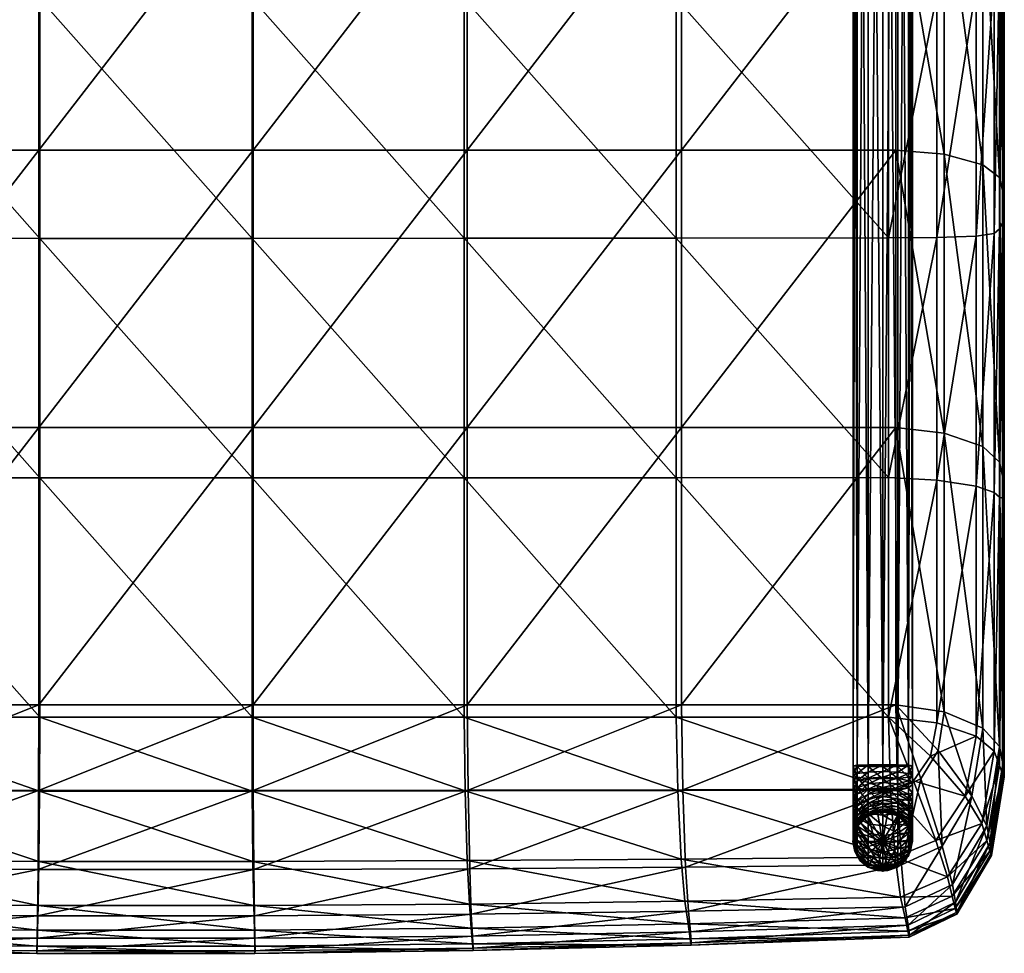
# Model space of a CAD drawing. Units: inches. Extents: x 7.5 to 29.3, y 6.6 to 34.1.
# Drawn here: x 16.8 to 29.3, y 6.6 to 18.4 of the extents above; entities that cross this region are included whole.
import ezdxf

# ---------------------------------------------------------------- set-up
doc = ezdxf.new("R2010")
doc.units = ezdxf.units.IN
doc.header["$MEASUREMENT"] = 0
doc.layers.get('0').update_dxf_attribs({"true_color": 0xe1c657})

msp = doc.modelspace()

# ---------------------------------------------------------------- meshes
at = {"color": 53, "true_color": 0xe1c657}
mesh = msp.add_polyface(dxfattribs=at)
corners = [(27.724, 8.936, 9.194), (27.724, 32.29, 9.194), (27.536, 32.289, 9.144), (27.536, 8.937, 9.144), (27.399, 32.284, 9.006), (27.399, 8.942, 9.006), (27.349, 32.278, 8.819), (27.349, 8.947, 8.819), (27.399, 32.273, 8.631), (27.399, 8.953, 8.631), (27.536, 32.268, 8.494), (27.536, 8.957, 8.494), (27.724, 32.267, 8.444), (27.724, 8.959, 8.444), (27.911, 32.268, 8.494), (27.911, 8.957, 8.494), (28.049, 32.273, 8.631), (28.049, 8.953, 8.631), (28.099, 32.278, 8.819), (28.099, 8.947, 8.819), (28.049, 32.284, 9.006), (28.049, 8.942, 9.006), (27.911, 32.289, 9.144), (27.911, 8.937, 9.144), (27.724, 32.445, 9.184), (27.536, 32.439, 9.134), (27.399, 32.422, 8.998), (27.349, 32.399, 8.811), (27.399, 32.376, 8.625), (27.536, 32.358, 8.488), (27.724, 32.352, 8.439), (27.911, 32.358, 8.488), (28.049, 32.376, 8.625), (28.099, 32.399, 8.811), (28.049, 32.422, 8.998), (27.911, 32.439, 9.134), (27.399, 32.469, 8.607), (27.536, 32.435, 8.474), (27.724, 32.423, 8.425), (27.911, 32.435, 8.474), (28.049, 32.469, 8.607)]
mesh.append_faces([[corners[k] for k in face] for face in [(0, 1, 2), (3, 2, 4), (5, 4, 6), (7, 6, 8), (9, 8, 10), (11, 10, 12), (13, 12, 14), (15, 14, 16), (17, 16, 18), (19, 18, 20), (21, 20, 22), (23, 22, 1), (1, 24, 25), (25, 2, 1), (2, 25, 26), (26, 4, 2), (4, 26, 27), (27, 6, 4), (6, 27, 28), (28, 8, 6), (8, 28, 29), (29, 10, 8), (10, 29, 30), (30, 12, 10), (12, 30, 31), (31, 14, 12), (14, 31, 32), (32, 16, 14), (16, 32, 33), (33, 18, 16), (18, 33, 34), (34, 20, 18), (20, 34, 35), (35, 22, 20), (22, 35, 24), (24, 1, 22), (36, 28, 27), (37, 29, 28), (29, 37, 38), (38, 30, 29), (30, 38, 39), (39, 31, 30), (31, 39, 40), (40, 32, 31)]], dxfattribs={"vtx2": -1, "color": 53})
mesh = msp.add_polyface(dxfattribs=at)
corners = [(27.399, 8.757, 8.607), (27.399, 8.85, 8.625), (27.536, 8.867, 8.488), (27.536, 8.791, 8.474), (27.724, 8.874, 8.439), (27.724, 8.803, 8.425), (27.911, 8.867, 8.488), (27.911, 8.791, 8.474), (28.049, 8.85, 8.625), (28.049, 8.757, 8.607), (28.099, 8.827, 8.811), (27.724, 8.78, 9.184), (27.724, 8.936, 9.194), (27.536, 8.937, 9.144), (27.536, 8.787, 9.134), (27.399, 8.942, 9.006), (27.399, 8.804, 8.998), (27.349, 8.947, 8.819), (27.349, 8.827, 8.811), (27.399, 8.953, 8.631), (27.536, 8.957, 8.494), (27.724, 8.959, 8.444), (27.911, 8.957, 8.494), (28.049, 8.953, 8.631), (28.099, 8.947, 8.819), (28.049, 8.942, 9.006), (28.049, 8.804, 8.998), (27.911, 8.937, 9.144), (27.911, 8.787, 9.134), (27.536, 32.289, 9.144), (27.399, 32.284, 9.006), (27.349, 32.278, 8.819), (27.399, 32.273, 8.631), (27.536, 32.268, 8.494), (27.724, 32.267, 8.444), (27.911, 32.268, 8.494), (28.049, 32.273, 8.631), (28.099, 32.278, 8.819), (28.049, 32.284, 9.006), (27.911, 32.289, 9.144), (27.724, 32.29, 9.194)]
mesh.append_faces([[corners[k] for k in face] for face in [(0, 1, 2), (2, 3, 0), (3, 2, 4), (4, 5, 3), (5, 4, 6), (6, 7, 5), (7, 6, 8), (8, 9, 7), (9, 8, 10), (11, 12, 13), (13, 14, 11), (14, 13, 15), (15, 16, 14), (16, 15, 17), (17, 18, 16), (18, 17, 19), (19, 1, 18), (1, 19, 20), (20, 2, 1), (2, 20, 21), (21, 4, 2), (4, 21, 22), (22, 6, 4), (6, 22, 23), (23, 8, 6), (8, 23, 24), (24, 10, 8), (10, 24, 25), (25, 26, 10), (26, 25, 27), (27, 28, 26), (28, 27, 12), (12, 11, 28), (29, 13, 12), (30, 15, 13), (31, 17, 15), (32, 19, 17), (33, 20, 19), (34, 21, 20), (35, 22, 21), (36, 23, 22), (37, 24, 23), (38, 25, 24), (39, 27, 25), (40, 12, 27)]], dxfattribs={"vtx2": -1, "color": 53})
mesh = msp.add_polyface(dxfattribs=at)
corners = [(28.405, 12.564, 17.704), (28.903, 12.487, 17.083), (28.903, 15.652, 16.994), (28.405, 15.636, 17.631), (28.903, 18.817, 16.898), (28.405, 18.709, 17.538), (28.903, 21.981, 16.794), (29.134, 12.407, 16.3), (29.134, 15.685, 16.209), (29.134, 18.963, 16.116), (29.134, 22.24, 16.02), (29.199, 12.347, 15.35), (29.199, 15.744, 15.266), (29.199, 19.142, 15.18), (29.199, 22.539, 15.094), (29.239, 12.333, 14.403), (29.239, 15.826, 14.328), (29.239, 19.319, 14.253), (29.239, 22.811, 14.178), (29.259, 12.369, 13.457), (29.259, 15.93, 13.394), (29.259, 19.492, 13.331), (29.259, 23.054, 13.267), (29.261, 12.455, 12.278), (29.261, 16.059, 12.228), (29.261, 19.663, 12.177), (29.243, 12.595, 11.164), (29.243, 16.213, 11.127), (29.243, 19.831, 11.091), (29.202, 12.792, 10.221), (29.202, 16.394, 10.198), (29.202, 19.997, 10.176), (28.988, 12.99, 9.468), (28.988, 16.558, 9.456), (28.988, 20.127, 9.445), (28.501, 13.16, 8.917), (28.501, 16.691, 8.914), (28.501, 20.221, 8.911), (27.888, 16.743, 8.716)]
mesh.append_faces([[corners[k] for k in face] for face in [(0, 2, 3), (3, 4, 5), (1, 8, 2), (2, 9, 4), (7, 12, 8), (8, 13, 9), (11, 16, 12), (12, 17, 13), (15, 20, 16), (16, 21, 17), (19, 24, 20), (20, 25, 21), (23, 27, 24), (24, 28, 25), (26, 30, 27), (27, 31, 28), (29, 33, 30), (30, 34, 31), (32, 36, 33), (33, 37, 34), (35, 38, 36)]], dxfattribs={"vtx0": -1, "color": 53})
mesh.append_faces([[corners[k] for k in face] for face in [(0, 1, 2), (3, 2, 4), (5, 4, 6), (1, 7, 8), (2, 8, 9), (4, 9, 10), (7, 11, 12), (8, 12, 13), (9, 13, 14), (11, 15, 16), (12, 16, 17), (13, 17, 18), (15, 19, 20), (16, 20, 21), (17, 21, 22), (19, 23, 24), (20, 24, 25), (23, 26, 27), (24, 27, 28), (26, 29, 30), (27, 30, 31), (29, 32, 33), (30, 33, 34), (32, 35, 36), (33, 36, 37)]], dxfattribs={"vtx2": -1, "color": 53})
mesh = msp.add_polyface(dxfattribs=at)
corners = [(8.99, 21.706, 17.738), (8.99, 18.669, 17.853), (11.676, 18.665, 18.25), (11.676, 21.703, 18.119), (14.362, 18.663, 18.514), (14.362, 21.701, 18.373), (17.048, 18.661, 18.646), (17.048, 21.7, 18.5), (8.99, 15.633, 17.939), (11.676, 15.629, 18.306), (14.362, 15.626, 18.55), (17.048, 15.625, 18.673), (19.735, 15.625, 18.673), (8.99, 12.597, 17.991), (11.676, 12.594, 18.281), (14.362, 12.592, 18.474), (17.048, 12.591, 18.571), (19.735, 12.591, 18.571), (8.378, 18.709, 17.538), (8.378, 15.636, 17.631), (8.378, 12.564, 17.704), (8.282, 20.221, 8.911), (8.895, 20.256, 8.716), (8.895, 16.743, 8.716), (8.282, 16.691, 8.914), (8.895, 13.23, 8.716), (8.282, 13.16, 8.917), (19.748, 13.23, 8.716), (17.035, 9.717, 8.716), (17.035, 13.23, 8.716), (14.321, 9.717, 8.716), (14.321, 13.23, 8.716), (11.608, 9.717, 8.716), (11.608, 13.23, 8.716), (8.895, 9.717, 8.716), (19.748, 16.743, 8.716), (17.035, 16.743, 8.716), (14.321, 16.743, 8.716), (11.608, 16.743, 8.716), (19.748, 20.256, 8.716), (17.035, 20.256, 8.716), (14.321, 20.256, 8.716), (11.608, 20.256, 8.716)]
mesh.append_faces([[corners[k] for k in face] for face in [(0, 2, 3), (3, 4, 5), (5, 6, 7), (1, 9, 2), (2, 10, 4), (4, 11, 6), (8, 14, 9), (9, 15, 10), (10, 16, 11), (0, 18, 1), (1, 19, 8), (8, 20, 13), (24, 25, 26), (27, 28, 29), (29, 30, 31), (31, 32, 33), (33, 34, 25), (35, 29, 36), (36, 31, 37), (37, 33, 38), (38, 25, 23), (39, 36, 40), (40, 37, 41), (41, 38, 42), (42, 23, 22)]], dxfattribs={"vtx0": -1, "color": 53})
mesh.append_faces([[corners[k] for k in face] for face in [(0, 1, 2), (3, 2, 4), (5, 4, 6), (1, 8, 9), (2, 9, 10), (4, 10, 11), (6, 11, 12), (8, 13, 14), (9, 14, 15), (10, 15, 16), (11, 16, 17), (1, 18, 19), (8, 19, 20), (21, 22, 23), (24, 23, 25), (36, 29, 31), (37, 31, 33), (38, 33, 25), (40, 36, 37), (41, 37, 38), (42, 38, 23)]], dxfattribs={"vtx2": -1, "color": 53})
mesh = msp.add_polyface(dxfattribs=at)
corners = [(17.048, 21.7, 18.5), (17.048, 18.661, 18.646), (19.735, 18.661, 18.646), (19.735, 21.7, 18.5), (22.421, 18.663, 18.514), (22.421, 21.701, 18.373), (25.107, 18.665, 18.25), (25.107, 21.703, 18.119), (27.793, 18.669, 17.853), (19.735, 15.625, 18.673), (22.421, 15.626, 18.55), (25.107, 15.629, 18.306), (27.793, 15.633, 17.939), (17.048, 15.625, 18.673), (19.735, 12.591, 18.571), (22.421, 12.592, 18.474), (25.107, 12.594, 18.281), (27.793, 12.597, 17.991), (28.405, 12.564, 17.704), (28.405, 15.636, 17.631), (28.405, 18.709, 17.538), (28.405, 21.782, 17.428), (28.501, 13.16, 8.917), (27.888, 13.23, 8.716), (27.888, 16.743, 8.716), (28.501, 16.691, 8.914), (27.888, 20.256, 8.716), (28.501, 20.221, 8.911), (25.175, 9.717, 8.716), (25.175, 13.23, 8.716), (22.461, 9.717, 8.716), (22.461, 13.23, 8.716), (19.748, 9.717, 8.716), (19.748, 13.23, 8.716), (25.175, 16.743, 8.716), (22.461, 16.743, 8.716), (19.748, 16.743, 8.716), (17.035, 13.23, 8.716), (25.175, 20.256, 8.716), (22.461, 20.256, 8.716), (19.748, 20.256, 8.716), (17.035, 16.743, 8.716)]
mesh.append_faces([[corners[k] for k in face] for face in [(0, 2, 3), (3, 4, 5), (5, 6, 7), (1, 9, 2), (2, 10, 4), (4, 11, 6), (6, 12, 8), (13, 14, 9), (9, 15, 10), (10, 16, 11), (11, 17, 12), (17, 19, 12), (12, 20, 8), (25, 26, 27), (23, 28, 29), (29, 30, 31), (31, 32, 33), (24, 29, 34), (34, 31, 35), (35, 33, 36), (26, 34, 38), (38, 35, 39), (39, 36, 40)]], dxfattribs={"vtx0": -1, "color": 53})
mesh.append_faces([[corners[k] for k in face] for face in [(0, 1, 2), (3, 2, 4), (5, 4, 6), (7, 6, 8), (2, 9, 10), (4, 10, 11), (6, 11, 12), (9, 14, 15), (10, 15, 16), (11, 16, 17), (17, 18, 19), (12, 19, 20), (8, 20, 21), (22, 23, 24), (25, 24, 26), (24, 23, 29), (34, 29, 31), (35, 31, 33), (36, 33, 37), (26, 24, 34), (38, 34, 35), (39, 35, 36), (40, 36, 41)]], dxfattribs={"vtx2": -1, "color": 53})
mesh = msp.add_polyface(dxfattribs=at)
corners = [(11.676, 12.594, 18.281), (14.362, 9.562, 18.278), (14.362, 12.592, 18.474), (17.048, 9.562, 18.332), (17.048, 12.591, 18.571), (19.735, 9.562, 18.332), (11.676, 9.562, 18.17), (14.351, 8.628, 17.976), (17.045, 8.626, 18.012), (19.738, 8.626, 18.012), (11.657, 8.632, 17.904), (14.324, 7.745, 17.313), (17.036, 7.736, 17.331), (19.747, 7.736, 17.331), (11.613, 7.763, 17.277), (14.296, 7.194, 16.486), (17.026, 7.176, 16.494), (19.756, 7.176, 16.494), (14.271, 6.89, 15.498), (17.018, 6.863, 15.501), (19.765, 6.863, 15.501), (14.256, 6.692, 14.523), (17.013, 6.66, 14.524), (19.77, 6.66, 14.524), (14.248, 6.606, 13.556), (17.01, 6.571, 13.556), (19.772, 6.571, 13.556), (14.248, 6.637, 12.357), (17.01, 6.604, 12.357), (19.773, 6.604, 12.357), (14.255, 6.789, 11.223), (17.012, 6.762, 11.223), (19.77, 6.762, 11.223), (14.27, 7.066, 10.257), (17.018, 7.047, 10.258), (19.765, 7.047, 10.258), (14.291, 7.643, 9.485), (17.025, 7.633, 9.485), (19.758, 7.633, 9.485), (14.312, 8.636, 8.921), (17.032, 8.633, 8.921), (19.751, 8.633, 8.921), (11.593, 8.641, 8.921), (14.321, 9.717, 8.716), (17.035, 9.717, 8.716), (19.748, 9.717, 8.716), (17.035, 13.23, 8.716), (14.321, 13.23, 8.716), (11.608, 9.717, 8.716)]
mesh.append_faces([[corners[k] for k in face] for face in [(0, 1, 2), (2, 3, 4), (6, 7, 1), (1, 8, 3), (10, 11, 7), (7, 12, 8), (14, 15, 11), (11, 16, 12), (15, 19, 16), (18, 22, 19), (21, 25, 22), (24, 28, 25), (27, 31, 28), (30, 34, 31), (33, 37, 34), (36, 40, 37), (42, 43, 39), (39, 44, 40)]], dxfattribs={"vtx0": -1, "color": 53})
mesh.append_faces([[corners[k] for k in face] for face in [(2, 1, 3), (4, 3, 5), (1, 7, 8), (3, 8, 9), (7, 11, 12), (8, 12, 13), (11, 15, 16), (12, 16, 17), (15, 18, 19), (16, 19, 20), (18, 21, 22), (19, 22, 23), (21, 24, 25), (22, 25, 26), (24, 27, 28), (25, 28, 29), (27, 30, 31), (28, 31, 32), (30, 33, 34), (31, 34, 35), (33, 36, 37), (34, 37, 38), (36, 39, 40), (37, 40, 41), (39, 43, 44), (40, 44, 45), (46, 44, 43), (47, 43, 48)]], dxfattribs={"vtx2": -1, "color": 53})
mesh = msp.add_polyface(dxfattribs=at)
corners = [(17.048, 12.591, 18.571), (19.735, 9.562, 18.332), (19.735, 12.591, 18.571), (22.421, 9.562, 18.278), (22.421, 12.592, 18.474), (25.107, 9.562, 18.17), (17.048, 9.562, 18.332), (19.738, 8.626, 18.012), (22.432, 8.628, 17.976), (25.126, 8.632, 17.904), (17.045, 8.626, 18.012), (19.747, 7.736, 17.331), (22.459, 7.745, 17.313), (25.17, 7.763, 17.277), (17.036, 7.736, 17.331), (19.756, 7.176, 16.494), (22.487, 7.194, 16.486), (17.026, 7.176, 16.494), (19.765, 6.863, 15.501), (22.511, 6.89, 15.498), (17.018, 6.863, 15.501), (19.77, 6.66, 14.524), (22.527, 6.692, 14.523), (17.013, 6.66, 14.524), (19.772, 6.571, 13.556), (22.534, 6.606, 13.556), (17.01, 6.571, 13.556), (19.773, 6.604, 12.357), (22.535, 6.637, 12.357), (17.01, 6.604, 12.357), (19.77, 6.762, 11.223), (22.528, 6.789, 11.223), (17.012, 6.762, 11.223), (19.765, 7.047, 10.258), (22.512, 7.066, 10.257), (17.018, 7.047, 10.258), (19.758, 7.633, 9.485), (22.492, 7.643, 9.485), (17.025, 7.633, 9.485), (19.751, 8.633, 8.921), (22.471, 8.636, 8.921), (25.19, 8.641, 8.921), (17.032, 8.633, 8.921), (19.748, 9.717, 8.716), (22.461, 9.717, 8.716), (25.175, 9.717, 8.716), (22.461, 13.23, 8.716), (19.748, 13.23, 8.716), (17.035, 9.717, 8.716)]
mesh.append_faces([[corners[k] for k in face] for face in [(0, 1, 2), (2, 3, 4), (6, 7, 1), (1, 8, 3), (10, 11, 7), (7, 12, 8), (14, 15, 11), (11, 16, 12), (17, 18, 15), (15, 19, 16), (20, 21, 18), (18, 22, 19), (23, 24, 21), (21, 25, 22), (26, 27, 24), (24, 28, 25), (29, 30, 27), (27, 31, 28), (32, 33, 30), (30, 34, 31), (35, 36, 33), (33, 37, 34), (38, 39, 36), (36, 40, 37), (42, 43, 39), (39, 44, 40)]], dxfattribs={"vtx0": -1, "color": 53})
mesh.append_faces([[corners[k] for k in face] for face in [(2, 1, 3), (4, 3, 5), (1, 7, 8), (3, 8, 9), (7, 11, 12), (8, 12, 13), (11, 15, 16), (15, 18, 19), (18, 21, 22), (21, 24, 25), (24, 27, 28), (27, 30, 31), (30, 33, 34), (33, 36, 37), (36, 39, 40), (37, 40, 41), (39, 43, 44), (40, 44, 45), (46, 44, 43), (47, 43, 48)]], dxfattribs={"vtx2": -1, "color": 53})
mesh = msp.add_polyface(dxfattribs=at)
corners = [(22.421, 12.592, 18.474), (25.107, 9.562, 18.17), (25.107, 12.594, 18.281), (27.793, 9.562, 18.008), (27.793, 12.597, 17.991), (22.421, 9.562, 18.278), (25.126, 8.632, 17.904), (27.819, 8.639, 17.796), (22.432, 8.628, 17.976), (25.17, 7.763, 17.277), (27.881, 7.79, 17.223), (22.459, 7.745, 17.313), (22.487, 7.194, 16.486), (25.217, 7.23, 16.471), (27.947, 7.283, 16.449), (22.511, 6.89, 15.498), (25.258, 6.943, 15.492), (28.005, 7.022, 15.484), (22.527, 6.692, 14.523), (25.283, 6.756, 14.522), (28.04, 6.852, 14.52), (22.534, 6.606, 13.556), (25.296, 6.674, 13.556), (28.058, 6.777, 13.556), (22.535, 6.637, 12.357), (25.297, 6.702, 12.357), (28.06, 6.8, 12.357), (22.528, 6.789, 11.223), (25.286, 6.844, 11.222), (28.044, 6.927, 11.221), (22.512, 7.066, 10.257), (25.26, 7.104, 10.257), (28.007, 7.161, 10.256), (22.492, 7.643, 9.485), (25.225, 7.663, 9.485), (27.958, 7.693, 9.484), (25.19, 8.641, 8.921), (27.909, 8.649, 8.921), (22.471, 8.636, 8.921), (25.175, 9.717, 8.716), (27.888, 9.717, 8.716), (27.888, 13.23, 8.716), (25.175, 13.23, 8.716), (22.461, 9.717, 8.716)]
mesh.append_faces([[corners[k] for k in face] for face in [(0, 1, 2), (2, 3, 4), (5, 6, 1), (1, 7, 3), (8, 9, 6), (6, 10, 7), (11, 13, 9), (9, 14, 10), (12, 16, 13), (13, 17, 14), (15, 19, 16), (16, 20, 17), (18, 22, 19), (21, 25, 22), (24, 28, 25), (27, 31, 28), (28, 32, 29), (30, 34, 31), (31, 35, 32), (33, 36, 34), (34, 37, 35), (38, 39, 36), (36, 40, 37)]], dxfattribs={"vtx0": -1, "color": 53})
mesh.append_faces([[corners[k] for k in face] for face in [(2, 1, 3), (1, 6, 7), (6, 9, 10), (11, 12, 13), (9, 13, 14), (12, 15, 16), (13, 16, 17), (15, 18, 19), (16, 19, 20), (18, 21, 22), (19, 22, 23), (21, 24, 25), (22, 25, 26), (24, 27, 28), (25, 28, 29), (27, 30, 31), (28, 31, 32), (30, 33, 34), (31, 34, 35), (34, 36, 37), (36, 39, 40), (41, 40, 39), (42, 39, 43)]], dxfattribs={"vtx2": -1, "color": 53})
mesh = msp.add_polyface(dxfattribs=at)
corners = [(27.793, 9.562, 18.008), (27.819, 8.639, 17.796), (28.112, 8.754, 17.782), (28.327, 9.066, 17.767), (28.405, 9.492, 17.757), (28.405, 12.564, 17.704), (27.793, 12.597, 17.991), (28.766, 8.561, 17.187), (28.903, 9.322, 17.163), (28.903, 12.487, 17.083), (28.975, 8.217, 16.418), (29.134, 9.13, 16.389), (29.134, 12.407, 16.3), (29.199, 8.949, 15.433), (29.199, 12.347, 15.35), (29.039, 8.001, 15.459), (29.239, 8.84, 14.477), (29.239, 12.333, 14.403), (29.079, 7.865, 14.5), (29.259, 8.807, 13.521), (29.259, 12.369, 13.457), (29.098, 7.812, 13.539), (29.261, 8.851, 12.328), (29.261, 12.455, 12.278), (29.1, 7.845, 12.343), (29.243, 8.977, 11.201), (29.243, 12.595, 11.164), (29.083, 7.969, 11.211), (29.202, 9.189, 10.243), (29.202, 12.792, 10.221), (29.042, 8.186, 10.25), (28.85, 8.562, 9.481), (28.988, 9.421, 9.479), (28.988, 12.99, 9.468), (28.473, 7.93, 9.483), (28.205, 8.781, 8.921), (28.422, 9.14, 8.92), (28.501, 9.63, 8.92), (28.501, 13.16, 8.917), (27.909, 8.649, 8.921), (27.888, 9.717, 8.716), (27.888, 13.23, 8.716)]
mesh.append_faces([[corners[k] for k in face] for face in [(0, 5, 6), (2, 7, 3), (3, 8, 4), (4, 9, 5), (7, 11, 8), (8, 12, 9), (10, 13, 11), (11, 14, 12), (15, 16, 13), (13, 17, 14), (18, 19, 16), (16, 20, 17), (21, 22, 19), (19, 23, 20), (24, 25, 22), (22, 26, 23), (27, 28, 25), (25, 29, 26), (30, 32, 28), (28, 33, 29), (34, 36, 31), (31, 37, 32), (32, 38, 33), (39, 40, 35), (35, 40, 36), (36, 40, 37), (37, 41, 38)]], dxfattribs={"vtx0": -1, "color": 53})
mesh.append_faces([[corners[k] for k in face] for face in [(0, 1, 2), (0, 2, 3), (0, 3, 4), (0, 4, 5), (3, 7, 8), (4, 8, 9), (7, 10, 11), (8, 11, 12), (11, 13, 14), (13, 16, 17), (16, 19, 20), (19, 22, 23), (22, 25, 26), (25, 28, 29), (30, 31, 32), (28, 32, 33), (34, 35, 36), (31, 36, 37), (32, 37, 38), (37, 40, 41)]], dxfattribs={"vtx2": -1, "color": 53})
mesh = msp.add_polyface(dxfattribs=at)
corners = [(27.819, 8.639, 17.796), (27.881, 7.79, 17.223), (28.392, 8, 17.209), (28.112, 8.754, 17.782), (28.766, 8.561, 17.187), (27.947, 7.283, 16.449), (28.541, 7.541, 16.44), (28.975, 8.217, 16.418), (28.005, 7.022, 15.484), (28.602, 7.296, 15.478), (29.039, 8.001, 15.459), (29.199, 8.949, 15.433), (28.04, 6.852, 14.52), (28.64, 7.137, 14.516), (29.079, 7.865, 14.5), (29.239, 8.84, 14.477), (25.283, 6.756, 14.522), (28.058, 6.777, 13.556), (28.659, 7.068, 13.552), (29.098, 7.812, 13.539), (29.259, 8.807, 13.521), (25.296, 6.674, 13.556), (28.06, 6.8, 12.357), (28.66, 7.094, 12.354), (29.1, 7.845, 12.343), (29.261, 8.851, 12.328), (25.297, 6.702, 12.357), (28.044, 6.927, 11.221), (28.644, 7.218, 11.219), (29.083, 7.969, 11.211), (29.243, 8.977, 11.201), (28.007, 7.161, 10.256), (28.604, 7.444, 10.254), (29.042, 8.186, 10.25), (29.202, 9.189, 10.243), (27.958, 7.693, 9.484), (28.473, 7.93, 9.483), (28.85, 8.562, 9.481), (27.909, 8.649, 8.921), (28.205, 8.781, 8.921)]
mesh.append_faces([[corners[k] for k in face] for face in [(0, 2, 3), (1, 6, 2), (2, 7, 4), (5, 9, 6), (6, 10, 7), (8, 13, 9), (9, 14, 10), (16, 17, 12), (12, 18, 13), (13, 19, 14), (21, 22, 17), (17, 23, 18), (18, 24, 19), (26, 27, 22), (22, 28, 23), (23, 29, 24), (27, 32, 28), (28, 33, 29), (31, 36, 32), (32, 37, 33), (35, 39, 36)]], dxfattribs={"vtx0": -1, "color": 53})
mesh.append_faces([[corners[k] for k in face] for face in [(0, 1, 2), (3, 2, 4), (1, 5, 6), (2, 6, 7), (5, 8, 9), (6, 9, 10), (7, 10, 11), (8, 12, 13), (9, 13, 14), (10, 14, 15), (12, 17, 18), (13, 18, 19), (14, 19, 20), (17, 22, 23), (18, 23, 24), (19, 24, 25), (22, 27, 28), (23, 28, 29), (24, 29, 30), (27, 31, 32), (28, 32, 33), (29, 33, 34), (31, 35, 36), (32, 36, 37), (35, 38, 39)]], dxfattribs={"vtx2": -1, "color": 53})
mesh = msp.add_polyface(dxfattribs=at)
corners = [(27.536, 8.585, 8.38), (27.536, 8.649, 8.419), (27.724, 8.673, 8.375), (27.724, 8.614, 8.339), (27.911, 8.649, 8.419), (27.911, 8.585, 8.38), (28.049, 8.585, 8.541), (27.399, 8.585, 8.541), (27.399, 8.668, 8.579), (27.536, 8.718, 8.451), (27.724, 8.736, 8.404), (27.911, 8.718, 8.451), (28.049, 8.668, 8.579), (28.099, 8.601, 8.754), (27.399, 8.533, 8.929), (27.399, 8.665, 8.972), (27.349, 8.711, 8.79), (27.349, 8.601, 8.754), (27.399, 8.757, 8.607), (27.536, 8.791, 8.474), (27.724, 8.803, 8.425), (27.911, 8.791, 8.474), (28.049, 8.757, 8.607), (28.099, 8.711, 8.79), (28.049, 8.665, 8.972), (28.049, 8.533, 8.929), (27.911, 8.631, 9.105), (27.724, 8.619, 9.154), (27.724, 8.78, 9.184), (27.536, 8.787, 9.134), (27.536, 8.631, 9.105), (27.399, 8.804, 8.998), (27.349, 8.827, 8.811), (27.399, 8.85, 8.625), (28.099, 8.827, 8.811), (28.049, 8.804, 8.998), (27.911, 8.787, 9.134)]
mesh.append_faces([[corners[k] for k in face] for face in [(0, 1, 2), (2, 3, 0), (3, 2, 4), (4, 5, 3), (5, 4, 6), (7, 8, 9), (9, 1, 7), (1, 9, 10), (10, 2, 1), (2, 10, 11), (11, 4, 2), (4, 11, 12), (12, 6, 4), (6, 12, 13), (14, 15, 16), (16, 17, 14), (17, 16, 18), (18, 8, 17), (8, 18, 19), (19, 9, 8), (9, 19, 20), (20, 10, 9), (10, 20, 21), (21, 11, 10), (11, 21, 22), (22, 12, 11), (12, 22, 23), (23, 13, 12), (13, 23, 24), (25, 24, 26), (27, 28, 29), (29, 30, 27), (30, 29, 31), (31, 15, 30), (15, 31, 32), (32, 16, 15), (16, 32, 33), (33, 18, 16), (34, 23, 22), (23, 34, 35), (35, 24, 23), (24, 35, 36), (36, 26, 24), (26, 36, 28), (28, 27, 26)]], dxfattribs={"vtx2": -1, "color": 53})
mesh = msp.add_polyface(dxfattribs=at)
corners = [(27.724, 8.362, 7.847), (27.724, 8.362, 0.074), (27.536, 8.312, 0.074), (27.724, 8.368, 7.933), (27.536, 8.312, 7.849), (27.536, 8.318, 7.939), (27.536, 8.332, 8.015), (27.724, 8.381, 8.003), (27.536, 8.355, 8.088), (27.724, 8.402, 8.07), (27.536, 8.387, 8.157), (27.724, 8.431, 8.133), (27.399, 8.266, 8.222), (27.399, 8.314, 8.3), (27.536, 8.426, 8.221), (27.724, 8.468, 8.192), (27.399, 8.37, 8.371), (27.536, 8.473, 8.28), (27.724, 8.511, 8.247), (27.399, 8.435, 8.436), (27.349, 8.23, 8.496), (27.536, 8.526, 8.333), (27.724, 8.559, 8.296), (27.349, 8.31, 8.576), (27.349, 8.399, 8.647), (27.399, 8.507, 8.493), (27.536, 8.585, 8.38), (27.724, 8.614, 8.339), (27.399, 8.292, 8.801), (27.399, 8.408, 8.872), (27.349, 8.496, 8.706), (27.399, 8.585, 8.541), (27.536, 8.649, 8.419), (27.724, 8.319, 9.038), (27.724, 8.465, 9.104), (27.536, 8.483, 9.058), (27.536, 8.343, 8.993), (27.399, 8.533, 8.929), (27.349, 8.601, 8.754), (27.399, 8.668, 8.579), (27.536, 8.631, 9.105), (27.399, 8.665, 8.972)]
mesh.append_faces([[corners[k] for k in face] for face in [(0, 1, 2), (3, 0, 4), (5, 6, 7), (7, 3, 5), (6, 8, 9), (9, 7, 6), (8, 10, 11), (11, 9, 8), (12, 13, 14), (14, 10, 12), (10, 14, 15), (15, 11, 10), (13, 16, 17), (17, 14, 13), (14, 17, 18), (18, 15, 14), (19, 16, 20), (16, 19, 21), (21, 17, 16), (17, 21, 22), (22, 18, 17), (23, 24, 25), (25, 19, 23), (19, 25, 26), (26, 21, 19), (21, 26, 27), (27, 22, 21), (28, 29, 30), (30, 24, 28), (24, 30, 31), (31, 25, 24), (25, 31, 32), (32, 26, 25), (33, 34, 35), (35, 36, 33), (36, 35, 37), (37, 29, 36), (29, 37, 38), (38, 30, 29), (30, 38, 39), (39, 31, 30), (40, 35, 34), (35, 40, 41), (41, 37, 35)]], dxfattribs={"vtx2": -1, "color": 53})
mesh = msp.add_polyface(dxfattribs=at)
corners = [(27.724, 8.362, 0.074), (27.724, 8.362, 7.847), (27.911, 8.312, 7.849), (27.724, 8.368, 7.933), (27.911, 8.318, 7.939), (27.724, 8.381, 8.003), (27.911, 8.332, 8.015), (27.724, 8.402, 8.07), (27.911, 8.355, 8.088), (27.724, 8.431, 8.133), (27.911, 8.387, 8.157), (28.049, 8.266, 8.222), (27.724, 8.468, 8.192), (27.911, 8.426, 8.221), (28.049, 8.314, 8.3), (27.724, 8.511, 8.247), (27.911, 8.473, 8.28), (28.049, 8.37, 8.371), (27.724, 8.559, 8.296), (27.911, 8.526, 8.333), (28.049, 8.435, 8.436), (28.099, 8.31, 8.576), (27.724, 8.614, 8.339), (27.911, 8.585, 8.38), (28.049, 8.507, 8.493), (28.099, 8.399, 8.647), (28.049, 8.585, 8.541), (28.099, 8.496, 8.706), (28.049, 8.408, 8.872), (28.049, 8.292, 8.801), (27.911, 8.343, 8.993), (28.099, 8.601, 8.754), (28.049, 8.533, 8.929), (27.911, 8.483, 9.058), (27.724, 8.465, 9.104), (27.724, 8.319, 9.038), (27.724, 8.619, 9.154), (27.536, 8.631, 9.105), (28.049, 8.665, 8.972), (27.911, 8.631, 9.105)]
mesh.append_faces([[corners[k] for k in face] for face in [(0, 1, 2), (1, 3, 4), (3, 5, 6), (6, 4, 3), (5, 7, 8), (8, 6, 5), (7, 9, 10), (10, 8, 7), (8, 10, 11), (9, 12, 13), (13, 10, 9), (10, 13, 14), (12, 15, 16), (16, 13, 12), (13, 16, 17), (17, 14, 13), (15, 18, 19), (19, 16, 15), (16, 19, 20), (20, 17, 16), (17, 20, 21), (18, 22, 23), (23, 19, 18), (19, 23, 24), (24, 20, 19), (20, 24, 25), (25, 21, 20), (26, 24, 23), (24, 26, 27), (27, 25, 24), (25, 27, 28), (28, 29, 25), (29, 28, 30), (31, 27, 26), (27, 31, 32), (32, 28, 27), (28, 32, 33), (33, 30, 28), (30, 33, 34), (34, 35, 30), (34, 36, 37), (38, 32, 31), (39, 33, 32), (33, 39, 36), (36, 34, 33)]], dxfattribs={"vtx2": -1, "color": 53})
mesh = msp.add_polyface(dxfattribs=at)
corners = [(27.72, 7.988, 0), (28.073, 8.117, 0), (28.095, 7.988, 0), (28.008, 8.229, 0), (27.908, 8.313, 0), (27.785, 8.358, 0), (27.655, 8.358, 0), (27.533, 8.313, 0), (27.433, 8.229, 0), (27.368, 8.117, 0), (27.345, 7.988, 0), (28.073, 8.117, 0.074), (28.095, 7.988, 0.074), (28.008, 8.229, 0.074), (27.908, 8.313, 0.074), (27.785, 8.358, 0.074), (27.655, 8.358, 0.074), (27.533, 8.313, 0.074), (27.433, 8.229, 0.074), (27.368, 8.117, 0.074), (27.345, 7.988, 0.074), (27.72, 7.988, 0.074)]
mesh.append_faces([[corners[k] for k in face] for face in [(2, 11, 12), (1, 13, 11), (3, 14, 13), (4, 15, 14), (5, 16, 15), (6, 17, 16), (7, 18, 17), (8, 19, 18), (9, 20, 19)]], dxfattribs={"vtx0": -1, "color": 53})
mesh.append_faces([[corners[k] for k in face] for face in [(0, 1, 2), (0, 3, 1), (0, 4, 3), (0, 5, 4), (0, 6, 5), (0, 7, 6), (0, 8, 7), (0, 9, 8), (0, 10, 9), (21, 12, 11), (21, 11, 13), (21, 13, 14), (21, 14, 15), (21, 15, 16), (21, 16, 17), (21, 17, 18), (21, 18, 19), (21, 19, 20)]], dxfattribs={"vtx0": -1, "vtx2": -1, "color": 53})
mesh.append_faces([[corners[k] for k in face] for face in [(2, 1, 11), (1, 3, 13), (3, 4, 14), (4, 5, 15), (5, 6, 16), (6, 7, 17), (7, 8, 18), (8, 9, 19), (9, 10, 20)]], dxfattribs={"vtx2": -1, "color": 53})
mesh = msp.add_polyface(dxfattribs=at)
corners = [(27.349, 7.987, 0.074), (27.349, 7.987, 7.859), (27.399, 8.175, 7.853), (27.399, 8.175, 0.074), (27.536, 8.312, 7.849), (27.536, 8.312, 0.074), (27.724, 8.362, 7.847), (27.349, 7.995, 7.979), (27.399, 8.181, 7.956), (27.536, 8.318, 7.939), (27.724, 8.368, 7.933), (27.349, 8.017, 8.095), (27.399, 8.199, 8.049), (27.536, 8.332, 8.015), (27.349, 8.052, 8.206), (27.399, 8.227, 8.138), (27.536, 8.355, 8.088), (27.349, 8.1, 8.31), (27.399, 8.266, 8.222), (27.536, 8.387, 8.157), (27.349, 8.159, 8.407), (27.399, 7.934, 8.398), (27.399, 8.314, 8.3), (27.399, 8.005, 8.515), (27.399, 8.089, 8.621), (27.349, 8.23, 8.496), (27.399, 8.37, 8.371), (27.724, 7.949, 8.746), (27.724, 8.06, 8.857), (27.536, 8.094, 8.82), (27.536, 7.987, 8.712), (27.399, 8.185, 8.717), (27.349, 8.31, 8.576), (27.399, 8.435, 8.436), (27.724, 8.184, 8.955), (27.536, 8.213, 8.914), (27.399, 8.292, 8.801), (27.349, 8.399, 8.647), (27.724, 8.319, 9.038), (27.536, 8.343, 8.993), (27.399, 8.408, 8.872)]
mesh.append_faces([[corners[k] for k in face] for face in [(0, 1, 2), (2, 3, 0), (3, 2, 4), (4, 5, 3), (5, 4, 6), (1, 7, 8), (8, 2, 1), (2, 8, 9), (9, 4, 2), (4, 9, 10), (7, 11, 12), (12, 8, 7), (8, 12, 13), (13, 9, 8), (11, 14, 15), (15, 12, 11), (12, 15, 16), (16, 13, 12), (14, 17, 18), (18, 15, 14), (15, 18, 19), (19, 16, 15), (20, 17, 21), (17, 20, 22), (22, 18, 17), (23, 24, 25), (25, 20, 23), (20, 25, 26), (26, 22, 20), (27, 28, 29), (30, 29, 31), (31, 24, 30), (24, 31, 32), (32, 25, 24), (25, 32, 33), (28, 34, 35), (35, 29, 28), (29, 35, 36), (36, 31, 29), (31, 36, 37), (37, 32, 31), (34, 38, 39), (39, 35, 34), (35, 39, 40), (40, 36, 35)]], dxfattribs={"vtx2": -1, "color": 53})
mesh = msp.add_polyface(dxfattribs=at)
corners = [(27.911, 8.312, 7.849), (27.911, 8.312, 0.074), (27.724, 8.362, 0.074), (28.049, 8.175, 7.853), (28.049, 8.175, 0.074), (28.099, 7.987, 7.859), (28.099, 7.987, 0.074), (27.911, 8.318, 7.939), (27.724, 8.362, 7.847), (28.049, 8.181, 7.956), (28.099, 7.995, 7.979), (27.911, 8.332, 8.015), (28.049, 8.199, 8.049), (28.099, 8.017, 8.095), (27.911, 8.355, 8.088), (28.049, 8.227, 8.138), (28.099, 8.052, 8.206), (28.049, 8.266, 8.222), (28.099, 8.1, 8.31), (28.049, 8.314, 8.3), (27.911, 8.387, 8.157), (28.099, 8.159, 8.407), (28.049, 8.005, 8.515), (28.049, 8.37, 8.371), (28.099, 8.23, 8.496), (28.049, 8.089, 8.621), (28.099, 8.31, 8.576), (28.049, 8.185, 8.717), (27.911, 8.094, 8.82), (27.911, 7.987, 8.712), (28.099, 8.399, 8.647), (28.049, 8.292, 8.801), (27.911, 8.213, 8.914), (27.724, 8.184, 8.955), (27.724, 8.06, 8.857), (27.911, 8.343, 8.993), (27.724, 8.319, 9.038), (27.536, 8.312, 0.074), (27.724, 7.612, 0.074)]
mesh.append_faces([[corners[k] for k in face] for face in [(37, 2, 38), (2, 1, 38)]], dxfattribs={"vtx1": -1, "vtx2": -1, "color": 53})
mesh.append_faces([[corners[k] for k in face] for face in [(0, 1, 2), (1, 0, 3), (3, 4, 1), (4, 3, 5), (5, 6, 4), (7, 0, 8), (0, 7, 9), (9, 3, 0), (3, 9, 10), (10, 5, 3), (7, 11, 12), (12, 9, 7), (9, 12, 13), (13, 10, 9), (11, 14, 15), (15, 12, 11), (12, 15, 16), (16, 13, 12), (17, 15, 14), (15, 17, 18), (18, 16, 15), (19, 17, 20), (17, 19, 21), (21, 18, 17), (18, 21, 22), (19, 23, 24), (24, 21, 19), (21, 24, 25), (25, 22, 21), (26, 24, 23), (24, 26, 27), (27, 25, 24), (25, 27, 28), (28, 29, 25), (26, 30, 31), (31, 27, 26), (27, 31, 32), (32, 28, 27), (28, 32, 33), (33, 34, 28), (35, 32, 31), (32, 35, 36), (36, 33, 32)]], dxfattribs={"vtx2": -1, "color": 53})
mesh = msp.add_polyface(dxfattribs=at)
corners = [(27.724, 7.612, 0.074), (27.724, 7.612, 7.871), (27.536, 7.663, 7.869), (27.536, 7.663, 0.074), (27.399, 7.8, 7.865), (27.399, 7.8, 0.074), (27.349, 7.987, 7.859), (27.349, 7.987, 0.074), (27.724, 7.622, 8.026), (27.536, 7.672, 8.02), (27.399, 7.808, 8.003), (27.349, 7.995, 7.979), (27.724, 7.652, 8.187), (27.536, 7.701, 8.175), (27.399, 7.835, 8.141), (27.349, 8.017, 8.095), (27.724, 7.702, 8.341), (27.536, 7.749, 8.323), (27.399, 7.877, 8.273), (27.349, 8.052, 8.206), (27.724, 7.768, 8.487), (27.536, 7.813, 8.463), (27.399, 7.934, 8.398), (27.349, 8.1, 8.31), (27.724, 7.851, 8.622), (27.536, 7.893, 8.593), (27.399, 8.005, 8.515), (27.349, 8.159, 8.407), (27.724, 7.949, 8.746), (27.536, 7.987, 8.712), (27.399, 8.089, 8.621), (27.536, 8.094, 8.82), (27.399, 8.175, 0.074), (27.536, 8.312, 0.074)]
mesh.append_faces([[corners[k] for k in face] for face in [(3, 5, 0)]], dxfattribs={"vtx1": -1, "color": 53})
mesh.append_faces([[corners[k] for k in face] for face in [(5, 7, 0), (7, 32, 0), (32, 33, 0)]], dxfattribs={"vtx1": -1, "vtx2": -1, "color": 53})
mesh.append_faces([[corners[k] for k in face] for face in [(0, 1, 2), (2, 3, 0), (3, 2, 4), (4, 5, 3), (5, 4, 6), (6, 7, 5), (1, 8, 9), (9, 2, 1), (2, 9, 10), (10, 4, 2), (4, 10, 11), (11, 6, 4), (8, 12, 13), (13, 9, 8), (9, 13, 14), (14, 10, 9), (10, 14, 15), (15, 11, 10), (12, 16, 17), (17, 13, 12), (13, 17, 18), (18, 14, 13), (14, 18, 19), (19, 15, 14), (16, 20, 21), (21, 17, 16), (17, 21, 22), (22, 18, 17), (18, 22, 23), (23, 19, 18), (20, 24, 25), (25, 21, 20), (21, 25, 26), (26, 22, 21), (22, 26, 27), (24, 28, 29), (29, 25, 24), (25, 29, 30), (30, 26, 25), (31, 29, 28)]], dxfattribs={"vtx2": -1, "color": 53})
mesh = msp.add_polyface(dxfattribs=at)
corners = [(28.099, 7.987, 0.074), (28.099, 7.987, 7.859), (28.049, 7.8, 7.865), (28.049, 7.8, 0.074), (27.911, 7.663, 7.869), (27.911, 7.663, 0.074), (27.724, 7.612, 7.871), (27.724, 7.612, 0.074), (28.099, 7.995, 7.979), (28.049, 7.808, 8.003), (27.911, 7.672, 8.02), (27.724, 7.622, 8.026), (28.099, 8.017, 8.095), (28.049, 7.835, 8.141), (27.911, 7.701, 8.175), (27.724, 7.652, 8.187), (28.099, 8.052, 8.206), (28.049, 7.877, 8.274), (27.911, 7.749, 8.323), (27.724, 7.702, 8.341), (28.099, 8.1, 8.31), (28.049, 7.934, 8.398), (27.911, 7.813, 8.463), (27.724, 7.768, 8.487), (28.049, 8.005, 8.515), (27.911, 7.893, 8.593), (27.724, 7.851, 8.622), (28.049, 8.089, 8.621), (27.911, 7.987, 8.712), (27.724, 7.949, 8.746), (27.911, 8.094, 8.82), (27.724, 8.06, 8.857), (27.911, 8.312, 0.074), (28.049, 8.175, 0.074)]
mesh.append_faces([[corners[k] for k in face] for face in [(32, 33, 7), (33, 0, 7), (0, 3, 7)]], dxfattribs={"vtx1": -1, "vtx2": -1, "color": 53})
mesh.append_faces([[corners[k] for k in face] for face in [(0, 1, 2), (2, 3, 0), (3, 2, 4), (4, 5, 3), (5, 4, 6), (6, 7, 5), (1, 8, 9), (9, 2, 1), (2, 9, 10), (10, 4, 2), (4, 10, 11), (11, 6, 4), (8, 12, 13), (13, 9, 8), (9, 13, 14), (14, 10, 9), (10, 14, 15), (15, 11, 10), (12, 16, 17), (17, 13, 12), (13, 17, 18), (18, 14, 13), (14, 18, 19), (19, 15, 14), (16, 20, 21), (21, 17, 16), (17, 21, 22), (22, 18, 17), (18, 22, 23), (23, 19, 18), (24, 21, 20), (21, 24, 25), (25, 22, 21), (22, 25, 26), (26, 23, 22), (24, 27, 28), (28, 25, 24), (25, 28, 29), (29, 26, 25), (28, 30, 31), (31, 29, 28), (3, 5, 7)]], dxfattribs={"vtx2": -1, "color": 53})
mesh = msp.add_polyface(dxfattribs=at)
corners = [(27.72, 7.988, 0), (27.368, 7.86, 0), (27.345, 7.988, 0), (27.433, 7.747, 0), (27.533, 7.664, 0), (27.655, 7.619, 0), (27.785, 7.619, 0), (27.908, 7.664, 0), (28.008, 7.747, 0), (28.073, 7.86, 0), (28.095, 7.988, 0), (27.368, 7.86, 0.074), (27.345, 7.988, 0.074), (27.433, 7.747, 0.074), (27.533, 7.664, 0.074), (27.655, 7.619, 0.074), (27.785, 7.619, 0.074), (27.908, 7.664, 0.074), (28.008, 7.747, 0.074), (28.073, 7.86, 0.074), (28.095, 7.988, 0.074), (27.72, 7.988, 0.074)]
mesh.append_faces([[corners[k] for k in face] for face in [(2, 11, 12), (1, 13, 11), (3, 14, 13), (4, 15, 14), (5, 16, 15), (6, 17, 16), (7, 18, 17), (8, 19, 18), (9, 20, 19)]], dxfattribs={"vtx0": -1, "color": 53})
mesh.append_faces([[corners[k] for k in face] for face in [(0, 1, 2), (0, 3, 1), (0, 4, 3), (0, 5, 4), (0, 6, 5), (0, 7, 6), (0, 8, 7), (0, 9, 8), (0, 10, 9), (21, 12, 11), (21, 11, 13), (21, 13, 14), (21, 14, 15), (21, 15, 16), (21, 16, 17), (21, 17, 18), (21, 18, 19), (21, 19, 20)]], dxfattribs={"vtx0": -1, "vtx2": -1, "color": 53})
mesh.append_faces([[corners[k] for k in face] for face in [(2, 1, 11), (1, 3, 13), (3, 4, 14), (4, 5, 15), (5, 6, 16), (6, 7, 17), (7, 8, 18), (8, 9, 19), (9, 10, 20)]], dxfattribs={"vtx2": -1, "color": 53})

doc.saveas('drawing.dxf')
